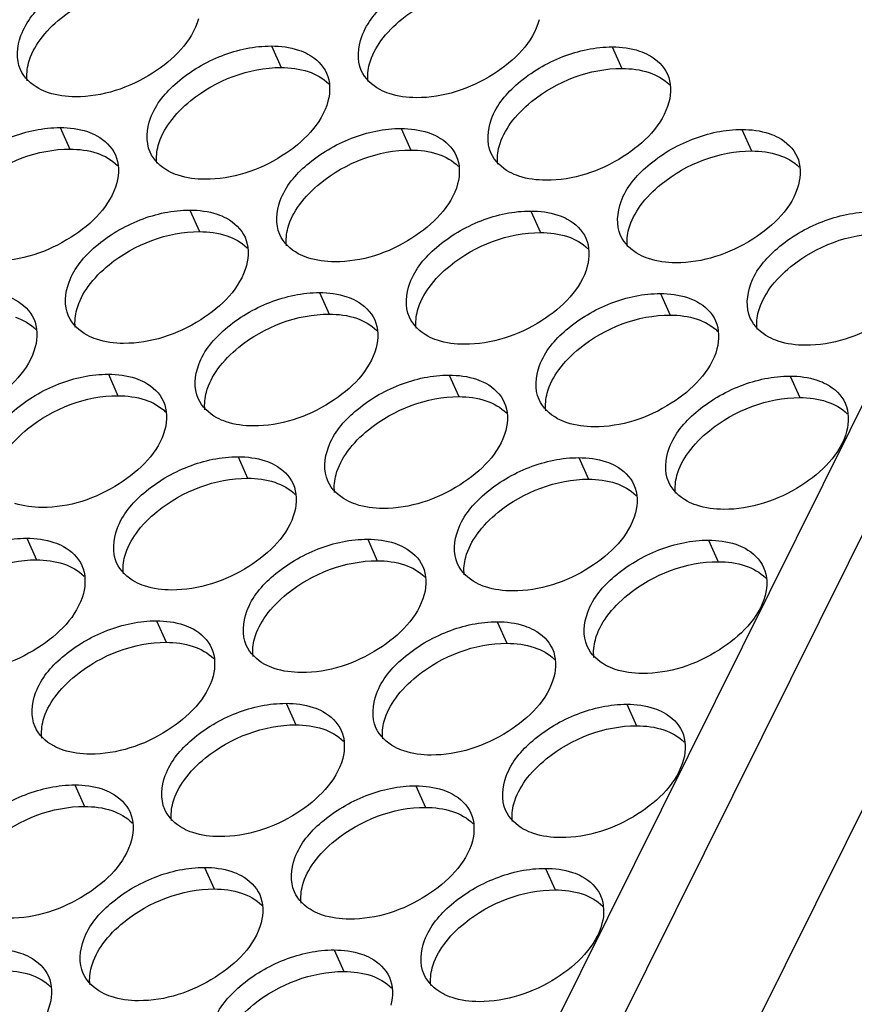
# Model space of a CAD drawing. Units: millimetres. Extents: x 0 to 420, y 0 to 297.
# Drawn here: x 153 to 155, y 15 to 19 of the extents above; entities that cross this region are included whole.
import ezdxf

# ---------------------------------------------------------------- set-up
doc = ezdxf.new("R2010")
doc.units = ezdxf.units.MM
doc.header["$LTSCALE"] = 23.1
doc.layers.add('P_745322_407_BOTTOM_BL167', color=7, linetype='CONTINUOUS')
doc.layers.add('P_SEALING_FILTR_BL0', color=7, linetype='CONTINUOUS')

# ---------------------------------------------------------------- blocks, each defined once
blk = doc.blocks.new('P_SEALING_FILTR_BL0', base_point=(149.7634, 49.6786))
at = {"layer": 'P_SEALING_FILTR_BL0', "color": 9, "linetype": 'CONTINUOUS'}
for p, q in [((165.9558, 37.906), (153.5108, 12.8682)), ((166.4146, 37.9047), (153.9695, 12.867))]:
    blk.add_line(p, q, dxfattribs=at)
at = {"layer": 'P_SEALING_FILTR_BL0', "color": 7, "linetype": 'CONTINUOUS'}
blk.add_line((165.6699, 37.7665), (153.2249, 12.7288), dxfattribs=at)
blk = doc.blocks.new('P_745322_407_BOTTOM_BL167', base_point=(148.5484, 37.1989))
at = {"layer": 'P_745322_407_BOTTOM_BL167', "color": 9, "linetype": 'CONTINUOUS'}
for p, q in [((153.5034, 18.4951), (153.5358, 18.4227)), ((154.6499, 18.492), (154.6822, 18.4196)), ((152.7931, 18.2208), (152.8254, 18.1484)), ((153.9395, 18.2177), (153.9719, 18.1453)), ((155.086, 18.2145), (155.1183, 18.1421)), ((153.2292, 17.9433), (153.2615, 17.8709)), ((154.3756, 17.9402), (154.408, 17.8678)), ((153.6652, 17.6659), (153.6976, 17.5935)), ((154.8117, 17.6627), (154.8441, 17.5903)), ((152.9549, 17.3915), (152.9873, 17.3191)), ((154.1013, 17.3884), (154.1337, 17.316)), ((155.2478, 17.3853), (155.2801, 17.3129)), ((153.391, 17.1141), (153.4233, 17.0417)), ((154.5374, 17.1109), (154.5698, 17.0385)), ((152.6806, 16.8398), (152.713, 16.7673)), ((153.8271, 16.8366), (153.8594, 16.7642)), ((154.9735, 16.8335), (155.0059, 16.7611)), ((153.1167, 16.5623), (153.1491, 16.4899)), ((154.2631, 16.5591), (154.2955, 16.4867)), ((153.5528, 16.2848), (153.5852, 16.2124)), ((154.6992, 16.2817), (154.7316, 16.2093)), ((152.8424, 16.0105), (152.8748, 15.9381)), ((153.9889, 16.0073), (154.0212, 15.9349)), ((153.2785, 15.733), (153.3109, 15.6606)), ((154.425, 15.7299), (154.4573, 15.6575)), ((153.7146, 15.4555), (153.747, 15.3831))]:
    blk.add_line(p, q, dxfattribs=at)
at = {"layer": 'P_745322_407_BOTTOM_BL167', "color": 3, "linetype": 'CONTINUOUS'}
for points, knots in [([(152.6592, 18.4159), (152.6436, 18.4508), (152.6527, 18.549), (152.7515, 18.6628), (152.8952, 18.7477), (153.0107, 18.7728), (153.0673, 18.7726)], [0, 0, 0, 0, 0.187958, 0.433376, 0.720813, 1, 1, 1, 1]), ([(153.8056, 18.4128), (153.7901, 18.4476), (153.7991, 18.5458), (153.898, 18.6597), (154.0416, 18.7445), (154.1571, 18.7696), (154.2138, 18.7695)], [0, 0, 0, 0, 0.187958, 0.433376, 0.720813, 1, 1, 1, 1]), ([(153.2575, 18.5866), (153.2367, 18.5098), (153.1028, 18.3787), (152.9349, 18.324), (152.8445, 18.3243)], [0, 0, 0, 0, 0.468238, 1, 1, 1, 1]), ([(154.404, 18.5835), (154.3831, 18.5066), (154.2492, 18.3755), (154.0814, 18.3209), (153.9909, 18.3211)], [0, 0, 0, 0, 0.468238, 1, 1, 1, 1]), ([(153.0953, 18.1385), (153.0797, 18.1733), (153.0888, 18.2715), (153.1876, 18.3854), (153.3313, 18.4702), (153.4468, 18.4953), (153.5034, 18.4951)], [0, 0, 0, 0, 0.187958, 0.433376, 0.720813, 1, 1, 1, 1]), ([(153.5947, 18.4814), (153.6056, 18.4777), (153.6437, 18.462), (153.6766, 18.4308), (153.6887, 18.4035)], [0, 0, 0, 0, 0.27715, 1, 1, 1, 1]), ([(154.2417, 18.1353), (154.2262, 18.1701), (154.2352, 18.2683), (154.334, 18.3822), (154.4777, 18.4671), (154.5932, 18.4922), (154.6499, 18.492)], [0, 0, 0, 0, 0.187958, 0.433376, 0.720813, 1, 1, 1, 1]), ([(154.7412, 18.4782), (154.752, 18.4746), (154.7901, 18.4588), (154.823, 18.4276), (154.8352, 18.4003)], [0, 0, 0, 0, 0.27715, 1, 1, 1, 1]), ([(152.7532, 18.3381), (152.7423, 18.3417), (152.7042, 18.3575), (152.6714, 18.3886), (152.6592, 18.4159)], [0, 0, 0, 0, 0.27715, 1, 1, 1, 1]), ([(153.8996, 18.3349), (153.8888, 18.3386), (153.8507, 18.3543), (153.8178, 18.3855), (153.8056, 18.4128)], [0, 0, 0, 0, 0.27715, 1, 1, 1, 1]), ([(153.6936, 18.3091), (153.6728, 18.2323), (153.5389, 18.1012), (153.371, 18.0466), (153.2806, 18.0468)], [0, 0, 0, 0, 0.468238, 1, 1, 1, 1]), ([(154.8401, 18.306), (154.8192, 18.2291), (154.6853, 18.098), (154.5174, 18.0434), (154.427, 18.0437)], [0, 0, 0, 0, 0.468238, 1, 1, 1, 1]), ([(152.3849, 17.8641), (152.3694, 17.899), (152.3784, 17.9972), (152.4772, 18.111), (152.6209, 18.1959), (152.7364, 18.221), (152.7931, 18.2208)], [0, 0, 0, 0, 0.187958, 0.433376, 0.720813, 1, 1, 1, 1]), ([(153.5314, 17.861), (153.5158, 17.8958), (153.5248, 17.994), (153.6237, 18.1079), (153.7674, 18.1927), (153.8829, 18.2178), (153.9395, 18.2177)], [0, 0, 0, 0, 0.187958, 0.433376, 0.720813, 1, 1, 1, 1]), ([(154.6778, 17.8578), (154.6622, 17.8927), (154.6713, 17.9909), (154.7701, 18.1047), (154.9138, 18.1896), (155.0293, 18.2147), (155.086, 18.2145)], [0, 0, 0, 0, 0.187958, 0.433376, 0.720813, 1, 1, 1, 1]), ([(152.8844, 18.207), (152.8952, 18.2034), (152.9333, 18.1876), (152.9662, 18.1564), (152.9784, 18.1292)], [0, 0, 0, 0, 0.27715, 1, 1, 1, 1]), ([(154.0308, 18.2039), (154.0417, 18.2003), (154.0798, 18.1845), (154.1126, 18.1533), (154.1248, 18.126)], [0, 0, 0, 0, 0.27715, 1, 1, 1, 1]), ([(155.1773, 18.2007), (155.1881, 18.1971), (155.2262, 18.1813), (155.2591, 18.1502), (155.2713, 18.1229)], [0, 0, 0, 0, 0.27715, 1, 1, 1, 1]), ([(153.1893, 18.0606), (153.1784, 18.0642), (153.1403, 18.08), (153.1075, 18.1112), (153.0953, 18.1385)], [0, 0, 0, 0, 0.27715, 1, 1, 1, 1]), ([(154.3357, 18.0574), (154.3249, 18.0611), (154.2868, 18.0768), (154.2539, 18.108), (154.2417, 18.1353)], [0, 0, 0, 0, 0.27715, 1, 1, 1, 1]), ([(152.9833, 18.0348), (152.9624, 17.958), (152.8285, 17.8269), (152.6606, 17.7722), (152.5702, 17.7725)], [0, 0, 0, 0, 0.468238, 1, 1, 1, 1]), ([(154.1297, 18.0317), (154.1088, 17.9548), (153.975, 17.8237), (153.8071, 17.7691), (153.7167, 17.7693)], [0, 0, 0, 0, 0.468238, 1, 1, 1, 1]), ([(155.2761, 18.0285), (155.2553, 17.9517), (155.1214, 17.8206), (154.9535, 17.7659), (154.8631, 17.7662)], [0, 0, 0, 0, 0.468238, 1, 1, 1, 1]), ([(152.821, 17.5867), (152.8054, 17.6215), (152.8145, 17.7197), (152.9133, 17.8336), (153.057, 17.9184), (153.1725, 17.9435), (153.2292, 17.9433)], [0, 0, 0, 0, 0.187958, 0.433376, 0.720813, 1, 1, 1, 1]), ([(153.3205, 17.9296), (153.3313, 17.9259), (153.3694, 17.9102), (153.4023, 17.879), (153.4145, 17.8517)], [0, 0, 0, 0, 0.27715, 1, 1, 1, 1]), ([(153.9674, 17.5835), (153.9519, 17.6183), (153.9609, 17.7166), (154.0598, 17.8304), (154.2034, 17.9153), (154.3189, 17.9404), (154.3756, 17.9402)], [0, 0, 0, 0, 0.187958, 0.433376, 0.720813, 1, 1, 1, 1]), ([(154.4669, 17.9264), (154.4778, 17.9228), (154.5159, 17.907), (154.5487, 17.8758), (154.5609, 17.8486)], [0, 0, 0, 0, 0.27715, 1, 1, 1, 1]), ([(155.1139, 17.5804), (155.0983, 17.6152), (155.1074, 17.7134), (155.2062, 17.8273), (155.3499, 17.9121), (155.4654, 17.9372), (155.522, 17.9371)], [0, 0, 0, 0, 0.187958, 0.433376, 0.720813, 1, 1, 1, 1]), ([(153.6254, 17.7831), (153.6145, 17.7868), (153.5764, 17.8025), (153.5435, 17.8337), (153.5314, 17.861)], [0, 0, 0, 0, 0.27715, 1, 1, 1, 1]), ([(154.7718, 17.78), (154.7609, 17.7836), (154.7228, 17.7994), (154.69, 17.8306), (154.6778, 17.8578)], [0, 0, 0, 0, 0.27715, 1, 1, 1, 1]), ([(153.4193, 17.7573), (153.3985, 17.6805), (153.2646, 17.5494), (153.0967, 17.4948), (153.0063, 17.495)], [0, 0, 0, 0, 0.468238, 1, 1, 1, 1]), ([(154.5658, 17.7542), (154.5449, 17.6773), (154.4111, 17.5463), (154.2432, 17.4916), (154.1528, 17.4919)], [0, 0, 0, 0, 0.468238, 1, 1, 1, 1]), ([(155.7122, 17.751), (155.6914, 17.6742), (155.5575, 17.5431), (155.3896, 17.4885), (155.2992, 17.4887)], [0, 0, 0, 0, 0.468238, 1, 1, 1, 1]), ([(152.6101, 17.6552), (152.621, 17.6516), (152.6591, 17.6358), (152.6919, 17.6047), (152.7041, 17.5774)], [0, 0, 0, 0, 0.27715, 1, 1, 1, 1]), ([(153.2571, 17.3092), (153.2415, 17.344), (153.2506, 17.4422), (153.3494, 17.5561), (153.4931, 17.6409), (153.6086, 17.666), (153.6652, 17.6659)], [0, 0, 0, 0, 0.187958, 0.433376, 0.720813, 1, 1, 1, 1]), ([(153.7566, 17.6521), (153.7674, 17.6485), (153.8055, 17.6327), (153.8384, 17.6015), (153.8506, 17.5742)], [0, 0, 0, 0, 0.27715, 1, 1, 1, 1]), ([(154.4035, 17.306), (154.388, 17.3409), (154.397, 17.4391), (154.4959, 17.5529), (154.6395, 17.6378), (154.755, 17.6629), (154.8117, 17.6627)], [0, 0, 0, 0, 0.187958, 0.433376, 0.720813, 1, 1, 1, 1]), ([(154.903, 17.6489), (154.9139, 17.6453), (154.952, 17.6295), (154.9848, 17.5984), (154.997, 17.5711)], [0, 0, 0, 0, 0.27715, 1, 1, 1, 1]), ([(152.915, 17.5088), (152.9041, 17.5124), (152.866, 17.5282), (152.8332, 17.5594), (152.821, 17.5867)], [0, 0, 0, 0, 0.27715, 1, 1, 1, 1]), ([(154.0615, 17.5057), (154.0506, 17.5093), (154.0125, 17.525), (153.9796, 17.5562), (153.9674, 17.5835)], [0, 0, 0, 0, 0.27715, 1, 1, 1, 1]), ([(155.2079, 17.5025), (155.197, 17.5061), (155.1589, 17.5219), (155.1261, 17.5531), (155.1139, 17.5804)], [0, 0, 0, 0, 0.27715, 1, 1, 1, 1]), ([(152.709, 17.483), (152.6881, 17.4062), (152.5543, 17.2751), (152.3864, 17.2204), (152.296, 17.2207)], [0, 0, 0, 0, 0.468238, 1, 1, 1, 1]), ([(153.8554, 17.4799), (153.8346, 17.403), (153.7007, 17.2719), (153.5328, 17.2173), (153.4424, 17.2175)], [0, 0, 0, 0, 0.468238, 1, 1, 1, 1]), ([(155.0019, 17.4767), (154.981, 17.3999), (154.8471, 17.2688), (154.6793, 17.2141), (154.5888, 17.2144)], [0, 0, 0, 0, 0.468238, 1, 1, 1, 1]), ([(152.5467, 17.0349), (152.5312, 17.0697), (152.5402, 17.1679), (152.6391, 17.2818), (152.7827, 17.3666), (152.8982, 17.3917), (152.9549, 17.3915)], [0, 0, 0, 0, 0.187958, 0.433376, 0.720813, 1, 1, 1, 1]), ([(153.6932, 17.0317), (153.6776, 17.0665), (153.6867, 17.1648), (153.7855, 17.2786), (153.9292, 17.3635), (154.0447, 17.3886), (154.1013, 17.3884)], [0, 0, 0, 0, 0.187958, 0.433376, 0.720813, 1, 1, 1, 1]), ([(154.8396, 17.0286), (154.8241, 17.0634), (154.8331, 17.1616), (154.9319, 17.2755), (155.0756, 17.3603), (155.1911, 17.3854), (155.2478, 17.3853)], [0, 0, 0, 0, 0.187958, 0.433376, 0.720813, 1, 1, 1, 1]), ([(153.0462, 17.3778), (153.0571, 17.3741), (153.0952, 17.3584), (153.128, 17.3272), (153.1402, 17.2999)], [0, 0, 0, 0, 0.27715, 1, 1, 1, 1]), ([(154.1926, 17.3746), (154.2035, 17.371), (154.2416, 17.3552), (154.2745, 17.324), (154.2866, 17.2968)], [0, 0, 0, 0, 0.27715, 1, 1, 1, 1]), ([(155.3391, 17.3715), (155.3499, 17.3678), (155.388, 17.3521), (155.4209, 17.3209), (155.4331, 17.2936)], [0, 0, 0, 0, 0.27715, 1, 1, 1, 1]), ([(153.3511, 17.2313), (153.3402, 17.235), (153.3021, 17.2507), (153.2693, 17.2819), (153.2571, 17.3092)], [0, 0, 0, 0, 0.27715, 1, 1, 1, 1]), ([(154.4975, 17.2282), (154.4867, 17.2318), (154.4486, 17.2476), (154.4157, 17.2788), (154.4035, 17.306)], [0, 0, 0, 0, 0.27715, 1, 1, 1, 1]), ([(153.1451, 17.2055), (153.1242, 17.1287), (152.9903, 16.9976), (152.8225, 16.943), (152.732, 16.9432)], [0, 0, 0, 0, 0.468238, 1, 1, 1, 1]), ([(154.2915, 17.2024), (154.2707, 17.1256), (154.1368, 16.9945), (153.9689, 16.9398), (153.8785, 16.9401)], [0, 0, 0, 0, 0.468238, 1, 1, 1, 1]), ([(155.438, 17.1992), (155.4171, 17.1224), (155.2832, 16.9913), (155.1154, 16.9367), (155.0249, 16.9369)], [0, 0, 0, 0, 0.468238, 1, 1, 1, 1]), ([(152.9828, 16.7574), (152.9673, 16.7922), (152.9763, 16.8904), (153.0751, 17.0043), (153.2188, 17.0891), (153.3343, 17.1142), (153.391, 17.1141)], [0, 0, 0, 0, 0.187958, 0.433376, 0.720813, 1, 1, 1, 1]), ([(153.4823, 17.1003), (153.4931, 17.0967), (153.5312, 17.0809), (153.5641, 17.0497), (153.5763, 17.0224)], [0, 0, 0, 0, 0.27715, 1, 1, 1, 1]), ([(154.1293, 16.7542), (154.1137, 16.7891), (154.1227, 16.8873), (154.2216, 17.0011), (154.3653, 17.086), (154.4808, 17.1111), (154.5374, 17.1109)], [0, 0, 0, 0, 0.187958, 0.433376, 0.720813, 1, 1, 1, 1]), ([(154.6287, 17.0971), (154.6396, 17.0935), (154.6777, 17.0778), (154.7106, 17.0466), (154.7227, 17.0193)], [0, 0, 0, 0, 0.27715, 1, 1, 1, 1]), ([(153.7872, 16.9539), (153.7763, 16.9575), (153.7382, 16.9732), (153.7054, 17.0044), (153.6932, 17.0317)], [0, 0, 0, 0, 0.27715, 1, 1, 1, 1]), ([(154.9336, 16.9507), (154.9228, 16.9543), (154.8847, 16.9701), (154.8518, 17.0013), (154.8396, 17.0286)], [0, 0, 0, 0, 0.27715, 1, 1, 1, 1]), ([(153.5812, 16.9281), (153.5603, 16.8512), (153.4264, 16.7201), (153.2585, 16.6655), (153.1681, 16.6657)], [0, 0, 0, 0, 0.468238, 1, 1, 1, 1]), ([(154.7276, 16.9249), (154.7067, 16.8481), (154.5729, 16.717), (154.405, 16.6623), (154.3146, 16.6626)], [0, 0, 0, 0, 0.468238, 1, 1, 1, 1]), ([(152.2725, 16.4831), (152.2569, 16.5179), (152.2659, 16.6161), (152.3648, 16.73), (152.5085, 16.8148), (152.624, 16.8399), (152.6806, 16.8398)], [0, 0, 0, 0, 0.187958, 0.433376, 0.720813, 1, 1, 1, 1]), ([(152.7719, 16.826), (152.7828, 16.8223), (152.8209, 16.8066), (152.8537, 16.7754), (152.8659, 16.7481)], [0, 0, 0, 0, 0.27715, 1, 1, 1, 1]), ([(153.4189, 16.4799), (153.4033, 16.5147), (153.4124, 16.613), (153.5112, 16.7268), (153.6549, 16.8117), (153.7704, 16.8368), (153.8271, 16.8366)], [0, 0, 0, 0, 0.187958, 0.433376, 0.720813, 1, 1, 1, 1]), ([(153.9184, 16.8228), (153.9292, 16.8192), (153.9673, 16.8034), (154.0002, 16.7722), (154.0124, 16.745)], [0, 0, 0, 0, 0.27715, 1, 1, 1, 1]), ([(154.5653, 16.4768), (154.5498, 16.5116), (154.5588, 16.6098), (154.6577, 16.7237), (154.8013, 16.8085), (154.9168, 16.8336), (154.9735, 16.8335)], [0, 0, 0, 0, 0.187958, 0.433376, 0.720813, 1, 1, 1, 1]), ([(155.0648, 16.8197), (155.0757, 16.816), (155.1138, 16.8003), (155.1466, 16.7691), (155.1588, 16.7418)], [0, 0, 0, 0, 0.27715, 1, 1, 1, 1]), ([(153.0768, 16.6795), (153.066, 16.6832), (153.0279, 16.6989), (152.995, 16.7301), (152.9828, 16.7574)], [0, 0, 0, 0, 0.27715, 1, 1, 1, 1]), ([(154.2233, 16.6764), (154.2124, 16.68), (154.1743, 16.6958), (154.1414, 16.727), (154.1293, 16.7542)], [0, 0, 0, 0, 0.27715, 1, 1, 1, 1]), ([(152.8708, 16.6537), (152.8499, 16.5769), (152.7161, 16.4458), (152.5482, 16.3912), (152.4578, 16.3914)], [0, 0, 0, 0, 0.468238, 1, 1, 1, 1]), ([(154.0172, 16.6506), (153.9964, 16.5738), (153.8625, 16.4427), (153.6946, 16.388), (153.6042, 16.3883)], [0, 0, 0, 0, 0.468238, 1, 1, 1, 1]), ([(155.1637, 16.6474), (155.1428, 16.5706), (155.009, 16.4395), (154.8411, 16.3849), (154.7507, 16.3851)], [0, 0, 0, 0, 0.468238, 1, 1, 1, 1]), ([(152.7085, 16.2056), (152.693, 16.2404), (152.702, 16.3386), (152.8009, 16.4525), (152.9445, 16.5373), (153.06, 16.5624), (153.1167, 16.5623)], [0, 0, 0, 0, 0.187958, 0.433376, 0.720813, 1, 1, 1, 1]), ([(153.855, 16.2024), (153.8394, 16.2373), (153.8485, 16.3355), (153.9473, 16.4493), (154.091, 16.5342), (154.2065, 16.5593), (154.2631, 16.5591)], [0, 0, 0, 0, 0.187958, 0.433376, 0.720813, 1, 1, 1, 1]), ([(153.208, 16.5485), (153.2189, 16.5449), (153.257, 16.5291), (153.2898, 16.4979), (153.302, 16.4706)], [0, 0, 0, 0, 0.27715, 1, 1, 1, 1]), ([(154.3545, 16.5453), (154.3653, 16.5417), (154.4034, 16.526), (154.4363, 16.4948), (154.4485, 16.4675)], [0, 0, 0, 0, 0.27715, 1, 1, 1, 1]), ([(153.5129, 16.4021), (153.502, 16.4057), (153.464, 16.4215), (153.4311, 16.4526), (153.4189, 16.4799)], [0, 0, 0, 0, 0.27715, 1, 1, 1, 1]), ([(154.6594, 16.3989), (154.6485, 16.4025), (154.6104, 16.4183), (154.5775, 16.4495), (154.5653, 16.4768)], [0, 0, 0, 0, 0.27715, 1, 1, 1, 1]), ([(153.3069, 16.3763), (153.286, 16.2994), (153.1522, 16.1683), (152.9843, 16.1137), (152.8939, 16.1139)], [0, 0, 0, 0, 0.468238, 1, 1, 1, 1]), ([(154.4533, 16.3731), (154.4325, 16.2963), (154.2986, 16.1652), (154.1307, 16.1106), (154.0403, 16.1108)], [0, 0, 0, 0, 0.468238, 1, 1, 1, 1]), ([(153.1446, 15.9281), (153.1291, 15.9629), (153.1381, 16.0612), (153.237, 16.175), (153.3806, 16.2599), (153.4961, 16.285), (153.5528, 16.2848)], [0, 0, 0, 0, 0.187958, 0.433376, 0.720813, 1, 1, 1, 1]), ([(153.6441, 16.271), (153.655, 16.2674), (153.6931, 16.2516), (153.7259, 16.2204), (153.7381, 16.1932)], [0, 0, 0, 0, 0.27715, 1, 1, 1, 1]), ([(154.2911, 15.925), (154.2755, 15.9598), (154.2846, 16.058), (154.3834, 16.1719), (154.5271, 16.2567), (154.6426, 16.2818), (154.6992, 16.2817)], [0, 0, 0, 0, 0.187958, 0.433376, 0.720813, 1, 1, 1, 1]), ([(154.7905, 16.2679), (154.8014, 16.2642), (154.8395, 16.2485), (154.8724, 16.2173), (154.8846, 16.19)], [0, 0, 0, 0, 0.27715, 1, 1, 1, 1]), ([(152.8026, 16.1277), (152.7917, 16.1314), (152.7536, 16.1471), (152.7207, 16.1783), (152.7085, 16.2056)], [0, 0, 0, 0, 0.27715, 1, 1, 1, 1]), ([(153.949, 16.1246), (153.9381, 16.1282), (153.9, 16.144), (153.8672, 16.1752), (153.855, 16.2024)], [0, 0, 0, 0, 0.27715, 1, 1, 1, 1]), ([(153.743, 16.0988), (153.7221, 16.022), (153.5882, 15.8909), (153.4204, 15.8362), (153.3299, 15.8365)], [0, 0, 0, 0, 0.468238, 1, 1, 1, 1]), ([(154.8894, 16.0956), (154.8686, 16.0188), (154.7347, 15.8877), (154.5668, 15.8331), (154.4764, 15.8333)], [0, 0, 0, 0, 0.468238, 1, 1, 1, 1]), ([(152.4343, 15.6538), (152.4187, 15.6886), (152.4278, 15.7868), (152.5266, 15.9007), (152.6703, 15.9855), (152.7858, 16.0106), (152.8424, 16.0105)], [0, 0, 0, 0, 0.187958, 0.433376, 0.720813, 1, 1, 1, 1]), ([(152.9337, 15.9967), (152.9446, 15.9931), (152.9827, 15.9773), (153.0156, 15.9461), (153.0278, 15.9188)], [0, 0, 0, 0, 0.27715, 1, 1, 1, 1]), ([(153.5807, 15.6506), (153.5652, 15.6855), (153.5742, 15.7837), (153.673, 15.8976), (153.8167, 15.9824), (153.9322, 16.0075), (153.9889, 16.0073)], [0, 0, 0, 0, 0.187958, 0.433376, 0.720813, 1, 1, 1, 1]), ([(154.0802, 15.9935), (154.091, 15.9899), (154.1291, 15.9742), (154.162, 15.943), (154.1742, 15.9157)], [0, 0, 0, 0, 0.27715, 1, 1, 1, 1]), ([(153.2386, 15.8503), (153.2278, 15.8539), (153.1897, 15.8697), (153.1568, 15.9008), (153.1446, 15.9281)], [0, 0, 0, 0, 0.27715, 1, 1, 1, 1]), ([(154.3851, 15.8471), (154.3742, 15.8507), (154.3361, 15.8665), (154.3033, 15.8977), (154.2911, 15.925)], [0, 0, 0, 0, 0.27715, 1, 1, 1, 1]), ([(153.0326, 15.8245), (153.0118, 15.7476), (152.8779, 15.6165), (152.71, 15.5619), (152.6196, 15.5621)], [0, 0, 0, 0, 0.468238, 1, 1, 1, 1]), ([(154.1791, 15.8213), (154.1582, 15.7445), (154.0243, 15.6134), (153.8565, 15.5588), (153.766, 15.559)], [0, 0, 0, 0, 0.468238, 1, 1, 1, 1]), ([(152.8704, 15.3763), (152.8548, 15.4112), (152.8639, 15.5094), (152.9627, 15.6232), (153.1064, 15.7081), (153.2219, 15.7332), (153.2785, 15.733)], [0, 0, 0, 0, 0.187958, 0.433376, 0.720813, 1, 1, 1, 1]), ([(154.0168, 15.3732), (154.0012, 15.408), (154.0103, 15.5062), (154.1091, 15.6201), (154.2528, 15.7049), (154.3683, 15.73), (154.425, 15.7299)], [0, 0, 0, 0, 0.187958, 0.433376, 0.720813, 1, 1, 1, 1]), ([(153.3698, 15.7192), (153.3807, 15.7156), (153.4188, 15.6998), (153.4517, 15.6686), (153.4638, 15.6414)], [0, 0, 0, 0, 0.27715, 1, 1, 1, 1]), ([(154.5163, 15.7161), (154.5271, 15.7124), (154.5652, 15.6967), (154.5981, 15.6655), (154.6103, 15.6382)], [0, 0, 0, 0, 0.27715, 1, 1, 1, 1]), ([(153.6747, 15.5728), (153.6639, 15.5764), (153.6258, 15.5922), (153.5929, 15.6234), (153.5807, 15.6506)], [0, 0, 0, 0, 0.27715, 1, 1, 1, 1]), ([(153.4687, 15.547), (153.4478, 15.4702), (153.314, 15.3391), (153.1461, 15.2844), (153.0557, 15.2847)], [0, 0, 0, 0, 0.468238, 1, 1, 1, 1]), ([(154.6151, 15.5439), (154.5943, 15.467), (154.4604, 15.3359), (154.2925, 15.2813), (154.2021, 15.2815)], [0, 0, 0, 0, 0.468238, 1, 1, 1, 1]), ([(152.6595, 15.4449), (152.6703, 15.4413), (152.7084, 15.4255), (152.7413, 15.3943), (152.7535, 15.367)], [0, 0, 0, 0, 0.27715, 1, 1, 1, 1]), ([(153.3064, 15.0989), (153.2909, 15.1337), (153.2999, 15.2319), (153.3988, 15.3458), (153.5425, 15.4306), (153.6579, 15.4557), (153.7146, 15.4555)], [0, 0, 0, 0, 0.187958, 0.433376, 0.720813, 1, 1, 1, 1]), ([(153.8059, 15.4418), (153.8168, 15.4381), (153.8549, 15.4224), (153.8877, 15.3912), (153.8999, 15.3639)], [0, 0, 0, 0, 0.27715, 1, 1, 1, 1]), ([(152.9644, 15.2985), (152.9535, 15.3021), (152.9154, 15.3179), (152.8825, 15.349), (152.8704, 15.3763)], [0, 0, 0, 0, 0.27715, 1, 1, 1, 1]), ([(154.1108, 15.2953), (154.1, 15.299), (154.0619, 15.3147), (154.029, 15.3459), (154.0168, 15.3732)], [0, 0, 0, 0, 0.27715, 1, 1, 1, 1]), ([(152.7583, 15.2727), (152.7375, 15.1958), (152.6036, 15.0647), (152.4357, 15.0101), (152.3453, 15.0104)], [0, 0, 0, 0, 0.468238, 1, 1, 1, 1])]:
    blk.add_open_spline(points, degree=3, knots=knots, dxfattribs=at)
at = {"layer": 'P_745322_407_BOTTOM_BL167', "color": 7, "linetype": 'CONTINUOUS'}
for points in [[(152.7254, 18.5157), (152.7452, 18.5432), (152.8458, 18.6441), (152.9918, 18.7005), (153.0997, 18.7002)], [(153.8718, 18.5126), (153.8916, 18.54), (153.9922, 18.641), (154.1383, 18.6974), (154.2462, 18.6971)], [(153.1615, 18.2383), (153.1813, 18.2657), (153.2818, 18.3666), (153.4279, 18.423), (153.5358, 18.4227)], [(154.3079, 18.2351), (154.3277, 18.2625), (154.4283, 18.3635), (154.5743, 18.4199), (154.6822, 18.4196)], [(152.4511, 17.9639), (152.4709, 17.9914), (152.5715, 18.0923), (152.7175, 18.1487), (152.8254, 18.1484)], [(153.5975, 17.9608), (153.6174, 17.9882), (153.7179, 18.0892), (153.864, 18.1456), (153.9719, 18.1453)], [(154.744, 17.9577), (154.7638, 17.9851), (154.8644, 18.086), (155.0104, 18.1424), (155.1183, 18.1421)], [(152.8872, 17.6865), (152.907, 17.7139), (153.0076, 17.8149), (153.1536, 17.8712), (153.2615, 17.8709)], [(154.0336, 17.6833), (154.0535, 17.7107), (154.154, 17.8117), (154.3001, 17.8681), (154.408, 17.8678)], [(155.1801, 17.6802), (155.1999, 17.7076), (155.3005, 17.8086), (155.4465, 17.8649), (155.5544, 17.8646)], [(153.3233, 17.409), (153.3431, 17.4364), (153.4437, 17.5374), (153.5897, 17.5938), (153.6976, 17.5935)], [(154.4697, 17.4059), (154.4895, 17.4333), (154.5901, 17.5342), (154.7362, 17.5906), (154.8441, 17.5903)], [(152.6129, 17.1347), (152.6327, 17.1621), (152.7333, 17.2631), (152.8794, 17.3194), (152.9873, 17.3191)], [(153.7594, 17.1315), (153.7792, 17.1589), (153.8797, 17.2599), (154.0258, 17.3163), (154.1337, 17.316)], [(154.9058, 17.1284), (154.9256, 17.1558), (155.0262, 17.2568), (155.1722, 17.3131), (155.2801, 17.3129)], [(153.049, 16.8572), (153.0688, 16.8846), (153.1694, 16.9856), (153.3154, 17.042), (153.4233, 17.0417)], [(154.1955, 16.8541), (154.2153, 16.8815), (154.3158, 16.9824), (154.4619, 17.0388), (154.5698, 17.0385)], [(152.3387, 16.5829), (152.3585, 16.6103), (152.459, 16.7113), (152.6051, 16.7676), (152.713, 16.7673)], [(153.4851, 16.5797), (153.5049, 16.6071), (153.6055, 16.7081), (153.7515, 16.7645), (153.8594, 16.7642)], [(154.6315, 16.5766), (154.6514, 16.604), (154.7519, 16.705), (154.898, 16.7614), (155.0059, 16.7611)], [(152.7747, 16.3054), (152.7946, 16.3328), (152.8951, 16.4338), (153.0412, 16.4902), (153.1491, 16.4899)], [(153.9212, 16.3023), (153.941, 16.3297), (154.0416, 16.4306), (154.1876, 16.487), (154.2955, 16.4867)], [(153.2108, 16.0279), (153.2306, 16.0553), (153.3312, 16.1563), (153.4773, 16.2127), (153.5852, 16.2124)], [(154.3573, 16.0248), (154.3771, 16.0522), (154.4777, 16.1532), (154.6237, 16.2096), (154.7316, 16.2093)], [(152.5005, 15.7536), (152.5203, 15.781), (152.6209, 15.882), (152.7669, 15.9384), (152.8748, 15.9381)], [(153.6469, 15.7505), (153.6667, 15.7779), (153.7673, 15.8788), (153.9133, 15.9352), (154.0212, 15.9349)], [(152.9366, 15.4761), (152.9564, 15.5036), (153.0569, 15.6045), (153.203, 15.6609), (153.3109, 15.6606)], [(154.083, 15.473), (154.1028, 15.5004), (154.2034, 15.6014), (154.3494, 15.6578), (154.4573, 15.6575)], [(153.3726, 15.1987), (153.3925, 15.2261), (153.493, 15.327), (153.6391, 15.3834), (153.747, 15.3831)]]:
    blk.add_open_spline(points, degree=3, knots=[0, 0, 0, 0, 0.238653, 1, 1, 1, 1], dxfattribs=at)
for points in [[(152.6867, 18.4379), (152.6943, 18.4659), (152.7084, 18.4923), (152.7254, 18.5157)], [(153.8331, 18.4347), (153.8407, 18.4627), (153.8548, 18.4891), (153.8718, 18.5126)], [(152.6818, 18.3784), (152.6794, 18.3982), (152.6815, 18.4187), (152.6867, 18.4379)], [(153.5358, 18.4227), (153.5666, 18.4227), (153.5979, 18.4187), (153.6271, 18.4089)], [(153.6271, 18.4089), (153.6524, 18.4005), (153.6772, 18.3869), (153.6959, 18.3679)], [(153.8283, 18.3753), (153.8258, 18.395), (153.8279, 18.4156), (153.8331, 18.4347)], [(154.6822, 18.4196), (154.713, 18.4195), (154.7444, 18.4156), (154.7735, 18.4058)], [(154.7735, 18.4058), (154.7989, 18.3973), (154.8236, 18.3838), (154.8423, 18.3647)], [(153.1228, 18.1604), (153.1304, 18.1884), (153.1445, 18.2148), (153.1615, 18.2383)], [(154.2692, 18.1573), (154.2768, 18.1852), (154.2909, 18.2116), (154.3079, 18.2351)], [(152.8254, 18.1484), (152.8562, 18.1483), (152.8875, 18.1444), (152.9167, 18.1346)], [(153.1179, 18.101), (153.1154, 18.1207), (153.1176, 18.1412), (153.1228, 18.1604)], [(153.9719, 18.1453), (154.0027, 18.1452), (154.034, 18.1412), (154.0632, 18.1315)], [(154.2644, 18.0978), (154.2619, 18.1175), (154.264, 18.1381), (154.2692, 18.1573)], [(152.9167, 18.1346), (152.9421, 18.1262), (152.9668, 18.1126), (152.9855, 18.0936)], [(154.0632, 18.1315), (154.0885, 18.123), (154.1132, 18.1095), (154.132, 18.0904)], [(155.1183, 18.1421), (155.1491, 18.142), (155.1804, 18.1381), (155.2096, 18.1283)], [(155.2096, 18.1283), (155.235, 18.1199), (155.2597, 18.1063), (155.2784, 18.0873)], [(153.5589, 17.8829), (153.5664, 17.9109), (153.5806, 17.9373), (153.5975, 17.9608)], [(154.7053, 17.8798), (154.7129, 17.9078), (154.727, 17.9342), (154.744, 17.9577)], [(153.554, 17.8235), (153.5515, 17.8432), (153.5536, 17.8638), (153.5589, 17.8829)], [(154.7005, 17.8203), (154.698, 17.8401), (154.7001, 17.8606), (154.7053, 17.8798)], [(153.2615, 17.8709), (153.2923, 17.8709), (153.3236, 17.8669), (153.3528, 17.8572)], [(153.3528, 17.8572), (153.3782, 17.8487), (153.4029, 17.8351), (153.4216, 17.8161)], [(154.408, 17.8678), (154.4387, 17.8677), (154.4701, 17.8638), (154.4993, 17.854)], [(154.4993, 17.854), (154.5246, 17.8455), (154.5493, 17.832), (154.568, 17.8129)], [(152.8485, 17.6086), (152.8561, 17.6366), (152.8702, 17.663), (152.8872, 17.6865)], [(153.9949, 17.6055), (154.0025, 17.6334), (154.0167, 17.6598), (154.0336, 17.6833)], [(155.1414, 17.6023), (155.149, 17.6303), (155.1631, 17.6567), (155.1801, 17.6802)], [(152.6425, 17.5828), (152.6678, 17.5744), (152.6925, 17.5608), (152.7112, 17.5418)], [(152.8437, 17.5492), (152.8412, 17.5689), (152.8433, 17.5894), (152.8485, 17.6086)], [(153.6976, 17.5935), (153.7284, 17.5934), (153.7597, 17.5894), (153.7889, 17.5797)], [(153.9901, 17.546), (153.9876, 17.5657), (153.9897, 17.5863), (153.9949, 17.6055)], [(154.8441, 17.5903), (154.8748, 17.5902), (154.9062, 17.5863), (154.9354, 17.5765)], [(155.1366, 17.5429), (155.1341, 17.5626), (155.1362, 17.5831), (155.1414, 17.6023)], [(153.7889, 17.5797), (153.8142, 17.5712), (153.839, 17.5577), (153.8577, 17.5386)], [(154.9354, 17.5765), (154.9607, 17.5681), (154.9854, 17.5545), (155.0041, 17.5355)], [(153.2846, 17.3312), (153.2922, 17.3591), (153.3063, 17.3855), (153.3233, 17.409)], [(154.431, 17.328), (154.4386, 17.356), (154.4527, 17.3824), (154.4697, 17.4059)], [(152.9873, 17.3191), (153.018, 17.3191), (153.0494, 17.3151), (153.0786, 17.3054)], [(153.2797, 17.2717), (153.2773, 17.2914), (153.2794, 17.312), (153.2846, 17.3312)], [(154.1337, 17.316), (154.1645, 17.3159), (154.1958, 17.312), (154.225, 17.3022)], [(154.4262, 17.2685), (154.4237, 17.2883), (154.4258, 17.3088), (154.431, 17.328)], [(153.0786, 17.3054), (153.1039, 17.2969), (153.1286, 17.2833), (153.1473, 17.2643)], [(154.225, 17.3022), (154.2503, 17.2937), (154.2751, 17.2802), (154.2938, 17.2611)], [(155.2801, 17.3129), (155.3109, 17.3128), (155.3423, 17.3088), (155.3715, 17.2991)], [(155.3715, 17.2991), (155.3968, 17.2906), (155.4215, 17.277), (155.4402, 17.258)], [(153.7207, 17.0537), (153.7283, 17.0816), (153.7424, 17.108), (153.7594, 17.1315)], [(154.8671, 17.0505), (154.8747, 17.0785), (154.8888, 17.1049), (154.9058, 17.1284)], [(153.7158, 16.9942), (153.7133, 17.014), (153.7155, 17.0345), (153.7207, 17.0537)], [(154.8623, 16.9911), (154.8598, 17.0108), (154.8619, 17.0313), (154.8671, 17.0505)], [(153.4233, 17.0417), (153.4541, 17.0416), (153.4855, 17.0376), (153.5146, 17.0279)], [(153.5146, 17.0279), (153.54, 17.0194), (153.5647, 17.0059), (153.5834, 16.9868)], [(154.5698, 17.0385), (154.6006, 17.0384), (154.6319, 17.0345), (154.6611, 17.0247)], [(154.6611, 17.0247), (154.6864, 17.0163), (154.7112, 17.0027), (154.7299, 16.9837)], [(153.0103, 16.7794), (153.0179, 16.8073), (153.032, 16.8337), (153.049, 16.8572)], [(154.1568, 16.7762), (154.1643, 16.8042), (154.1785, 16.8306), (154.1955, 16.8541)], [(152.713, 16.7673), (152.7438, 16.7673), (152.7751, 16.7633), (152.8043, 16.7536)], [(152.8043, 16.7536), (152.8296, 16.7451), (152.8543, 16.7315), (152.8731, 16.7125)], [(153.0055, 16.7199), (153.003, 16.7396), (153.0051, 16.7602), (153.0103, 16.7794)], [(153.8594, 16.7642), (153.8902, 16.7641), (153.9215, 16.7602), (153.9507, 16.7504)], [(154.1519, 16.7168), (154.1494, 16.7365), (154.1515, 16.757), (154.1568, 16.7762)], [(155.0059, 16.7611), (155.0367, 16.761), (155.068, 16.757), (155.0972, 16.7473)], [(153.9507, 16.7504), (153.9761, 16.7419), (154.0008, 16.7284), (154.0195, 16.7093)], [(155.0972, 16.7473), (155.1225, 16.7388), (155.1472, 16.7252), (155.1659, 16.7062)], [(153.4464, 16.5019), (153.454, 16.5298), (153.4681, 16.5562), (153.4851, 16.5797)], [(154.5928, 16.4987), (154.6004, 16.5267), (154.6146, 16.5531), (154.6315, 16.5766)], [(153.1491, 16.4899), (153.1798, 16.4898), (153.2112, 16.4858), (153.2404, 16.4761)], [(153.4416, 16.4424), (153.4391, 16.4622), (153.4412, 16.4827), (153.4464, 16.5019)], [(154.588, 16.4393), (154.5855, 16.459), (154.5876, 16.4795), (154.5928, 16.4987)], [(153.2404, 16.4761), (153.2657, 16.4676), (153.2904, 16.4541), (153.3091, 16.435)], [(154.2955, 16.4867), (154.3263, 16.4866), (154.3576, 16.4827), (154.3868, 16.4729)], [(154.3868, 16.4729), (154.4121, 16.4645), (154.4369, 16.4509), (154.4556, 16.4319)], [(152.736, 16.2276), (152.7436, 16.2555), (152.7578, 16.2819), (152.7747, 16.3054)], [(153.8825, 16.2244), (153.8901, 16.2524), (153.9042, 16.2788), (153.9212, 16.3023)], [(152.7312, 16.1681), (152.7287, 16.1878), (152.7308, 16.2084), (152.736, 16.2276)], [(153.8777, 16.165), (153.8752, 16.1847), (153.8773, 16.2052), (153.8825, 16.2244)], [(153.5852, 16.2124), (153.6159, 16.2123), (153.6473, 16.2084), (153.6765, 16.1986)], [(153.6765, 16.1986), (153.7018, 16.1902), (153.7265, 16.1766), (153.7452, 16.1575)], [(154.7316, 16.2093), (154.7624, 16.2092), (154.7937, 16.2052), (154.8229, 16.1955)], [(154.8229, 16.1955), (154.8482, 16.187), (154.873, 16.1735), (154.8917, 16.1544)], [(153.1721, 15.9501), (153.1797, 15.9781), (153.1938, 16.0045), (153.2108, 16.0279)], [(154.3186, 15.9469), (154.3262, 15.9749), (154.3403, 16.0013), (154.3573, 16.0248)], [(152.8748, 15.9381), (152.9056, 15.938), (152.9369, 15.934), (152.9661, 15.9243)], [(153.1673, 15.8906), (153.1648, 15.9104), (153.1669, 15.9309), (153.1721, 15.9501)], [(154.0212, 15.9349), (154.052, 15.9348), (154.0834, 15.9309), (154.1126, 15.9211)], [(154.3137, 15.8875), (154.3113, 15.9072), (154.3134, 15.9277), (154.3186, 15.9469)], [(152.9661, 15.9243), (152.9914, 15.9158), (153.0162, 15.9023), (153.0349, 15.8832)], [(154.1126, 15.9211), (154.1379, 15.9127), (154.1626, 15.8991), (154.1813, 15.8801)], [(153.6082, 15.6726), (153.6158, 15.7006), (153.6299, 15.727), (153.6469, 15.7505)], [(153.3109, 15.6606), (153.3417, 15.6605), (153.373, 15.6566), (153.4022, 15.6468)], [(153.6034, 15.6132), (153.6009, 15.6329), (153.603, 15.6534), (153.6082, 15.6726)], [(153.4022, 15.6468), (153.4275, 15.6384), (153.4523, 15.6248), (153.471, 15.6058)], [(154.4573, 15.6575), (154.4881, 15.6574), (154.5194, 15.6534), (154.5486, 15.6437)], [(154.5486, 15.6437), (154.574, 15.6352), (154.5987, 15.6217), (154.6174, 15.6026)], [(152.8979, 15.3983), (152.9055, 15.4263), (152.9196, 15.4527), (152.9366, 15.4761)], [(154.0443, 15.3951), (154.0519, 15.4231), (154.066, 15.4495), (154.083, 15.473)], [(152.893, 15.3388), (152.8905, 15.3586), (152.8926, 15.3791), (152.8979, 15.3983)], [(154.0395, 15.3357), (154.037, 15.3554), (154.0391, 15.376), (154.0443, 15.3951)], [(152.6005, 15.3863), (152.6313, 15.3862), (152.6626, 15.3823), (152.6918, 15.3725)], [(152.6918, 15.3725), (152.7172, 15.364), (152.7419, 15.3505), (152.7606, 15.3314)], [(153.747, 15.3831), (153.7778, 15.3831), (153.8091, 15.3791), (153.8383, 15.3693)], [(153.8383, 15.3693), (153.8636, 15.3609), (153.8883, 15.3473), (153.907, 15.3283)]]:
    blk.add_open_spline(points, degree=3, dxfattribs=at)
at = {"layer": 'P_745322_407_BOTTOM_BL167', "color": 3, "linetype": 'CONTINUOUS'}
for points in [[(153.5034, 18.4951), (153.5342, 18.4951), (153.5655, 18.4911), (153.5947, 18.4814)], [(154.6499, 18.492), (154.6807, 18.4919), (154.712, 18.488), (154.7412, 18.4782)], [(153.6887, 18.4035), (153.7016, 18.3747), (153.7019, 18.3395), (153.6936, 18.3091)], [(154.8352, 18.4003), (154.848, 18.3716), (154.8483, 18.3364), (154.8401, 18.306)], [(152.8445, 18.3243), (152.8137, 18.3244), (152.7824, 18.3283), (152.7532, 18.3381)], [(153.9909, 18.3211), (153.9602, 18.3212), (153.9288, 18.3252), (153.8996, 18.3349)], [(152.7931, 18.2208), (152.8239, 18.2207), (152.8552, 18.2168), (152.8844, 18.207)], [(153.9395, 18.2177), (153.9703, 18.2176), (154.0016, 18.2136), (154.0308, 18.2039)], [(155.086, 18.2145), (155.1167, 18.2144), (155.1481, 18.2105), (155.1773, 18.2007)], [(152.9784, 18.1292), (152.9912, 18.1004), (152.9915, 18.0652), (152.9833, 18.0348)], [(154.1248, 18.126), (154.1377, 18.0973), (154.138, 18.0621), (154.1297, 18.0317)], [(155.2713, 18.1229), (155.2841, 18.0941), (155.2844, 18.0589), (155.2761, 18.0285)], [(153.2806, 18.0468), (153.2498, 18.0469), (153.2185, 18.0508), (153.1893, 18.0606)], [(154.427, 18.0437), (154.3962, 18.0437), (154.3649, 18.0477), (154.3357, 18.0574)], [(153.2292, 17.9433), (153.2599, 17.9433), (153.2913, 17.9393), (153.3205, 17.9296)], [(154.3756, 17.9402), (154.4064, 17.9401), (154.4377, 17.9362), (154.4669, 17.9264)], [(153.4145, 17.8517), (153.4273, 17.8229), (153.4276, 17.7877), (153.4193, 17.7573)], [(154.5609, 17.8486), (154.5738, 17.8198), (154.574, 17.7846), (154.5658, 17.7542)], [(153.7167, 17.7693), (153.6859, 17.7694), (153.6546, 17.7734), (153.6254, 17.7831)], [(154.8631, 17.7662), (154.8323, 17.7663), (154.801, 17.7702), (154.7718, 17.78)], [(153.6652, 17.6659), (153.696, 17.6658), (153.7274, 17.6618), (153.7566, 17.6521)], [(154.8117, 17.6627), (154.8425, 17.6626), (154.8738, 17.6587), (154.903, 17.6489)], [(152.7041, 17.5774), (152.717, 17.5486), (152.7172, 17.5134), (152.709, 17.483)], [(153.8506, 17.5742), (153.8634, 17.5455), (153.8637, 17.5103), (153.8554, 17.4799)], [(154.997, 17.5711), (155.0099, 17.5423), (155.0101, 17.5071), (155.0019, 17.4767)], [(153.0063, 17.495), (152.9755, 17.4951), (152.9442, 17.499), (152.915, 17.5088)], [(154.1528, 17.4919), (154.122, 17.4919), (154.0906, 17.4959), (154.0615, 17.5057)], [(155.2992, 17.4887), (155.2684, 17.4888), (155.2371, 17.4927), (155.2079, 17.5025)], [(152.9549, 17.3915), (152.9857, 17.3915), (153.017, 17.3875), (153.0462, 17.3778)], [(154.1013, 17.3884), (154.1321, 17.3883), (154.1634, 17.3844), (154.1926, 17.3746)], [(155.2478, 17.3853), (155.2786, 17.3852), (155.3099, 17.3812), (155.3391, 17.3715)], [(153.1402, 17.2999), (153.153, 17.2711), (153.1533, 17.2359), (153.1451, 17.2055)], [(154.2866, 17.2968), (154.2995, 17.268), (154.2998, 17.2328), (154.2915, 17.2024)], [(155.4331, 17.2936), (155.4459, 17.2648), (155.4462, 17.2296), (155.438, 17.1992)], [(153.4424, 17.2175), (153.4116, 17.2176), (153.3803, 17.2216), (153.3511, 17.2313)], [(154.5888, 17.2144), (154.5581, 17.2145), (154.5267, 17.2184), (154.4975, 17.2282)], [(153.391, 17.1141), (153.4218, 17.114), (153.4531, 17.11), (153.4823, 17.1003)], [(154.5374, 17.1109), (154.5682, 17.1108), (154.5995, 17.1069), (154.6287, 17.0971)], [(153.5763, 17.0224), (153.5891, 16.9937), (153.5894, 16.9585), (153.5812, 16.9281)], [(154.7227, 17.0193), (154.7356, 16.9905), (154.7359, 16.9553), (154.7276, 16.9249)], [(152.732, 16.9432), (152.7013, 16.9433), (152.6699, 16.9472), (152.6407, 16.957)], [(153.8785, 16.9401), (153.8477, 16.9402), (153.8164, 16.9441), (153.7872, 16.9539)], [(155.0249, 16.9369), (154.9942, 16.937), (154.9628, 16.941), (154.9336, 16.9507)], [(152.6806, 16.8398), (152.7114, 16.8397), (152.7427, 16.8357), (152.7719, 16.826)], [(153.8271, 16.8366), (153.8578, 16.8365), (153.8892, 16.8326), (153.9184, 16.8228)], [(154.9735, 16.8335), (155.0043, 16.8334), (155.0356, 16.8294), (155.0648, 16.8197)], [(152.8659, 16.7481), (152.8788, 16.7193), (152.8791, 16.6841), (152.8708, 16.6537)], [(154.0124, 16.745), (154.0252, 16.7162), (154.0255, 16.681), (154.0172, 16.6506)], [(155.1588, 16.7418), (155.1717, 16.7131), (155.1719, 16.6778), (155.1637, 16.6474)], [(153.1681, 16.6657), (153.1373, 16.6658), (153.106, 16.6698), (153.0768, 16.6795)], [(154.3146, 16.6626), (154.2838, 16.6627), (154.2525, 16.6666), (154.2233, 16.6764)], [(153.1167, 16.5623), (153.1475, 16.5622), (153.1788, 16.5583), (153.208, 16.5485)], [(154.2631, 16.5591), (154.2939, 16.559), (154.3253, 16.5551), (154.3545, 16.5453)], [(153.302, 16.4706), (153.3149, 16.4419), (153.3151, 16.4067), (153.3069, 16.3763)], [(154.4485, 16.4675), (154.4613, 16.4387), (154.4616, 16.4035), (154.4533, 16.3731)], [(153.6042, 16.3883), (153.5734, 16.3884), (153.5421, 16.3923), (153.5129, 16.4021)], [(154.7507, 16.3851), (154.7199, 16.3852), (154.6885, 16.3892), (154.6594, 16.3989)], [(153.5528, 16.2848), (153.5836, 16.2847), (153.6149, 16.2808), (153.6441, 16.271)], [(154.6992, 16.2817), (154.73, 16.2816), (154.7614, 16.2776), (154.7905, 16.2679)], [(153.7381, 16.1932), (153.751, 16.1644), (153.7512, 16.1292), (153.743, 16.0988)], [(154.8846, 16.19), (154.8974, 16.1613), (154.8977, 16.126), (154.8894, 16.0956)], [(152.8939, 16.1139), (152.8631, 16.114), (152.8317, 16.118), (152.8026, 16.1277)], [(154.0403, 16.1108), (154.0095, 16.1109), (153.9782, 16.1148), (153.949, 16.1246)], [(152.8424, 16.0105), (152.8732, 16.0104), (152.9045, 16.0065), (152.9337, 15.9967)], [(153.9889, 16.0073), (154.0197, 16.0073), (154.051, 16.0033), (154.0802, 15.9935)], [(153.0278, 15.9188), (153.0406, 15.8901), (153.0409, 15.8549), (153.0326, 15.8245)], [(154.1742, 15.9157), (154.187, 15.8869), (154.1873, 15.8517), (154.1791, 15.8213)], [(153.3299, 15.8365), (153.2992, 15.8366), (153.2678, 15.8405), (153.2386, 15.8503)], [(154.4764, 15.8333), (154.4456, 15.8334), (154.4143, 15.8374), (154.3851, 15.8471)], [(153.2785, 15.733), (153.3093, 15.7329), (153.3406, 15.729), (153.3698, 15.7192)], [(154.425, 15.7299), (154.4557, 15.7298), (154.4871, 15.7258), (154.5163, 15.7161)], [(153.4638, 15.6414), (153.4767, 15.6126), (153.477, 15.5774), (153.4687, 15.547)], [(154.6103, 15.6382), (154.6231, 15.6095), (154.6234, 15.5742), (154.6151, 15.5439)], [(153.766, 15.559), (153.7353, 15.5591), (153.7039, 15.563), (153.6747, 15.5728)], [(152.5682, 15.4587), (152.5989, 15.4586), (152.6303, 15.4547), (152.6595, 15.4449)], [(153.7146, 15.4555), (153.7454, 15.4555), (153.7767, 15.4515), (153.8059, 15.4418)], [(152.7535, 15.367), (152.7663, 15.3383), (152.7666, 15.3031), (152.7583, 15.2727)], [(153.8999, 15.3639), (153.9128, 15.3351), (153.913, 15.2999), (153.9048, 15.2695)], [(153.0557, 15.2847), (153.0249, 15.2848), (152.9936, 15.2887), (152.9644, 15.2985)], [(154.2021, 15.2815), (154.1713, 15.2816), (154.14, 15.2856), (154.1108, 15.2953)]]:
    blk.add_open_spline(points, degree=3, dxfattribs=at)

msp = doc.modelspace()

# ---------------------------------------------------------------- block references
at = {"layer": 'P_745322_407_BOTTOM_BL167'}
msp.add_blockref('P_745322_407_BOTTOM_BL167', (148.54842, 37.19885), dxfattribs=at)
at = {"layer": 'P_SEALING_FILTR_BL0'}
msp.add_blockref('P_SEALING_FILTR_BL0', (149.76337, 49.67858), dxfattribs=at)

doc.saveas('drawing.dxf')
